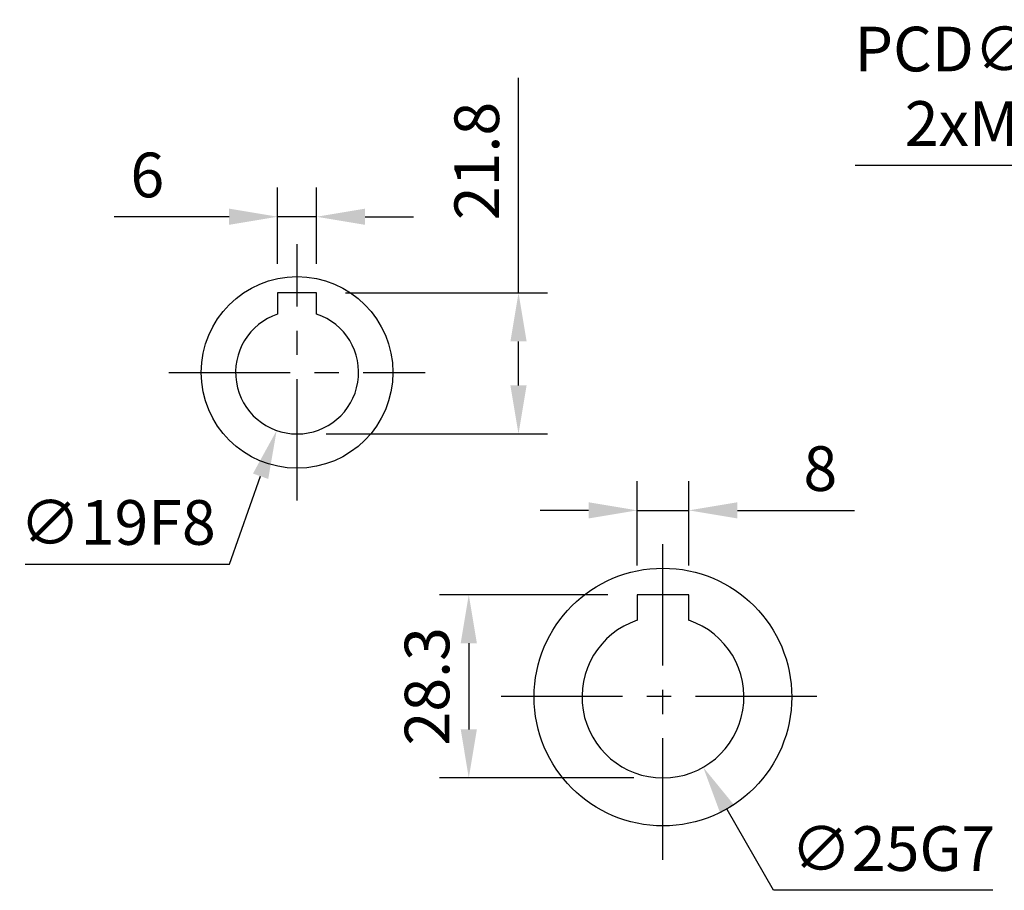
# Model space of a CAD drawing. Extents: x -21 to 920, y -12 to 588.
# Drawn here: x 481 to 633, y 195 to 329 of the extents above; entities that cross this region are included whole.
import ezdxf

# ---------------------------------------------------------------- set-up
doc = ezdxf.new("R2010")
doc.units = 0
doc.header["$LTSCALE"] = 15
doc.header["$MEASUREMENT"] = 0
doc.linetypes.add('CENTER', pattern=[2, 1.25, -0.25, 0.25, -0.25])
doc.layers.get('Defpoints').update_dxf_attribs({"linetype": 'CONTINUOUS'})
for name, color, linetype in [('CEN', 2, 'CENTER'), ('DIM', 3, 'CONTINUOUS'), ('MAIN', 7, 'CONTINUOUS')]:
    doc.layers.add(name, color=color, linetype=linetype)
doc.styles.get("Standard").update_dxf_attribs({"font": 'SIMPLEX.SHX'})
doc.dimstyles.new('C', dxfattribs={"dimscale": 3, "dimtxt": 2.3, "dimasz": 2.5, "dimexe": 1, "dimexo": 1, "dimgap": 1, "dimtad": 1, "dimtoh": 1, "dimdec": 4, "dimdsep": 46, "dimtxsty": 'Standard', "dimcen": 0, "dimclrd": 256, "dimclre": 256, "dimclrt": 256, "dimadec": 0, "dimazin": 0, "dimtfac": 0.6, "dimtdec": 4, "dimtofl": 0, "dimtmove": 0, "dimatfit": 3, "dimfxl": 0, "dimtolj": 1, "dimarcsym": 0})
doc.dimstyles.new('L', dxfattribs={"dimscale": 3, "dimtxt": 2.3, "dimasz": 2.5, "dimexe": 1.5, "dimexo": 1.5, "dimgap": 1, "dimtad": 1, "dimdec": 3, "dimdsep": 46, "dimtxsty": 'Standard', "dimcen": 0, "dimclrd": 256, "dimclre": 256, "dimclrt": 256, "dimaunit": 1, "dimazin": 2, "dimtfac": 0.6, "dimtdec": 3, "dimtmove": 0, "dimatfit": 3, "dimfxl": 0, "dimtolj": 1, "dimarcsym": 0})

# ---------------------------------------------------------------- blocks, each defined once
blk = doc.blocks.new('A$C2CAB536A')
at = {"layer": 'MAIN'}
for p, q in [((4, 15.8), (-4, 15.8)), ((-4, 15.8), (-4, 11.84)), ((4, 11.84), (4, 15.8))]:
    blk.add_line(p, q, dxfattribs=at)
blk.add_circle((0, 0), 19.9, dxfattribs=at)
blk.add_arc((0, 0), 12.5, 108.6629, 71.3371, dxfattribs=at)
blk = doc.blocks.new('*D13')
at = {"layer": 'Defpoints', "color": 0}
for p in [(584.24, 253.7), (576.24, 240.67), (584.24, 240.67)]:
    blk.add_point(p, dxfattribs=at)
at = {"layer": 'DIM', "lineweight": -2}
for p, q in [((576.24, 245.17), (576.24, 258.2)), ((584.24, 245.17), (584.24, 258.2)), ((568.74, 253.7), (561.24, 253.7)), ((576.24, 253.7), (584.24, 253.7)), ((591.74, 253.7), (609.84, 253.7))]:
    blk.add_line(p, q, dxfattribs=at)
at = {"layer": 'DIM'}
for points in [[(568.74, 254.95), (568.74, 252.45), (576.24, 253.7)], [(591.74, 254.95), (591.74, 252.45), (584.24, 253.7)]]:
    blk.add_solid(points, dxfattribs=at)
at = {"layer": 'DIM', "insert": (604.54, 260.15), "char_height": 6.9, "attachment_point": 5}
blk.add_mtext('\\A1;8', dxfattribs=at)
blk = doc.blocks.new('*D14')
at = {"layer": 'Defpoints', "color": 0}
for p in [(576.24, 240.67), (550.24, 212.37), (580.24, 212.37)]:
    blk.add_point(p, dxfattribs=at)
at = {"layer": 'DIM', "lineweight": -2}
for p, q in [((571.74, 240.67), (545.74, 240.67)), ((550.24, 233.17), (550.24, 219.87)), ((575.74, 212.37), (545.74, 212.37))]:
    blk.add_line(p, q, dxfattribs=at)
at = {"layer": 'DIM'}
for points in [[(548.99, 233.17), (551.49, 233.17), (550.24, 240.67)], [(548.99, 219.87), (551.49, 219.87), (550.24, 212.37)]]:
    blk.add_solid(points, dxfattribs=at)
at = {"layer": 'DIM', "insert": (543.79, 226.52), "char_height": 6.9, "attachment_point": 5, "rotation": 90}
blk.add_mtext('\\A1;28.3', dxfattribs=at)
blk = doc.blocks.new('*D15')
at = {"layer": 'Defpoints', "color": 0}
for p in [(574.03, 235.72), (586.45, 214.02)]:
    blk.add_point(p, dxfattribs=at)
at = {"layer": 'DIM', "lineweight": -2}
for p, q in [((597.32, 195.01), (590.17, 207.51)), ((631.21, 195.01), (597.32, 195.01))]:
    blk.add_line(p, q, dxfattribs=at)
at = {"layer": 'DIM'}
blk.add_solid([(591.26, 208.13), (589.09, 206.89), (586.45, 214.02)], dxfattribs=at)
at = {"layer": 'DIM', "insert": (615.77, 201.46), "char_height": 6.9, "attachment_point": 5}
blk.add_mtext('\\A1;∅25G7', dxfattribs=at)
blk = doc.blocks.new('A$C08064FEB')
at = {"layer": 'MAIN'}
for p, q in [((3, 12.3), (-3, 12.3)), ((-3, 12.3), (-3, 9.01)), ((3, 9.01), (3, 12.3))]:
    blk.add_line(p, q, dxfattribs=at)
blk.add_circle((0, 0), 14.8, dxfattribs=at)
blk.add_arc((0, 0), 9.5, 108.4085, 71.5915, dxfattribs=at)
blk = doc.blocks.new('*D123')
at = {"layer": 'Defpoints', "color": 0}
for p in [(520.71, 299.05), (520.71, 287.3), (526.71, 287.3)]:
    blk.add_point(p, dxfattribs=at)
at = {"layer": 'DIM', "lineweight": -2}
for p, q in [((520.71, 291.8), (520.71, 303.55)), ((526.71, 291.8), (526.71, 303.55)), ((513.21, 299.05), (495.44, 299.05)), ((526.71, 299.05), (520.71, 299.05)), ((534.21, 299.05), (541.71, 299.05))]:
    blk.add_line(p, q, dxfattribs=at)
at = {"layer": 'DIM'}
for points in [[(513.21, 300.3), (513.21, 297.8), (520.71, 299.05)], [(534.21, 300.3), (534.21, 297.8), (526.71, 299.05)]]:
    blk.add_solid(points, dxfattribs=at)
at = {"layer": 'DIM', "insert": (500.58, 305.5), "char_height": 6.9, "attachment_point": 5}
blk.add_mtext('\\A1;6', dxfattribs=at)
blk = doc.blocks.new('*D124')
at = {"layer": 'Defpoints', "color": 0}
for p in [(526.87, 283.96), (520.56, 266.04)]:
    blk.add_point(p, dxfattribs=at)
at = {"layer": 'DIM', "lineweight": -2}
for p, q in [((513.3, 245.38), (518.08, 258.96)), ((481.72, 245.38), (513.3, 245.38))]:
    blk.add_line(p, q, dxfattribs=at)
at = {"layer": 'DIM'}
blk.add_solid([(516.9, 259.38), (519.26, 258.55), (520.56, 266.04)], dxfattribs=at)
at = {"layer": 'DIM', "insert": (496.01, 251.83), "char_height": 6.9, "attachment_point": 5}
blk.add_mtext('\\A1;∅19F8', dxfattribs=at)
blk = doc.blocks.new('*D125')
at = {"layer": 'Defpoints', "color": 0}
for p in [(526.71, 287.3), (557.92, 287.3), (523.71, 265.5)]:
    blk.add_point(p, dxfattribs=at)
at = {"layer": 'DIM', "lineweight": -2}
for p, q in [((557.92, 287.3), (557.92, 320.51)), ((531.21, 287.3), (562.42, 287.3)), ((557.92, 273), (557.92, 279.8)), ((528.21, 265.5), (562.42, 265.5))]:
    blk.add_line(p, q, dxfattribs=at)
at = {"layer": 'DIM'}
for points in [[(556.67, 279.8), (559.17, 279.8), (557.92, 287.3)], [(556.67, 273), (559.17, 273), (557.92, 265.5)]]:
    blk.add_solid(points, dxfattribs=at)
at = {"layer": 'DIM', "insert": (551.47, 307.66), "char_height": 6.9, "attachment_point": 5, "rotation": 90}
blk.add_mtext('\\A1;21.8', dxfattribs=at)
blk = doc.blocks.new('*D133')
at = {"layer": 'Defpoints', "color": 0}
for p in [(679.79, 294.25), (766.64, 255.75)]:
    blk.add_point(p, dxfattribs=at)
at = {"layer": 'DIM', "lineweight": -2}
for p, q in [((609.91, 307), (651.03, 307)), ((651.03, 307), (672.93, 297.29))]:
    blk.add_line(p, q, dxfattribs=at)
blk.add_arc((723.21, 275), 47.5, 153.638, 159.7142, dxfattribs=at)
at = {"layer": 'DIM'}
blk.add_solid([(673.44, 298.43), (672.42, 296.14), (679.79, 294.25)], dxfattribs=at)
at = {"layer": 'DIM', "insert": (628.97, 319.2), "char_height": 6.9, "attachment_point": 5}
blk.add_mtext('\\A1;PCD∅95\\P2xM6', dxfattribs=at)

msp = doc.modelspace()

# ---------------------------------------------------------------- linework, layer by layer
at = {"layer": 'CEN'}
for p, q in [((523.715, 255.2), (523.715, 294.8)), ((503.915, 275), (543.515, 275)), ((580.23689, 199.73964), (580.23689, 250)), ((555.23689, 225), (605.23689, 225))]:
    msp.add_line(p, q, dxfattribs=at)

# ---------------------------------------------------------------- block references
at = {"layer": 'MAIN'}
for name, p in [('A$C08064FEB', (523.715, 275)), ('A$C2CAB536A', (580.23689, 224.86982))]:
    msp.add_blockref(name, p, dxfattribs=at)

# ---------------------------------------------------------------- dimensions: what is measured, and where the dimension line sits
at = {"layer": 'DIM'}
dim = msp.add_diameter_dim_2p(p1=(766.63733, 255.75238), p2=(679.78621, 294.24762), text='PCD<>\\P2xM6', dimstyle='C', dxfattribs=at)
dim.commit()
dim.dimension.update_dxf_attribs({"geometry": '*D133', "text_midpoint": (628.96825, 306.99535), "dimtype": 163})
for base, p1, p2, picture, middle in [((557.92396, 287.3), (523.715, 265.5), (526.715, 287.3), '*D125', (551.47396, 307.65714)), ((550.23689, 212.36982), (576.23689, 240.66982), (580.23689, 212.36982), '*D14', (543.78689, 226.51982))]:
    dim = msp.add_linear_dim(base=base, p1=p1, p2=p2, angle=90, dimstyle='L', dxfattribs=at)
    dim.commit()
    dim.dimension.update_dxf_attribs({"geometry": picture, "text_midpoint": middle})
for base, p1, p2, picture, middle in [((520.715, 299.05348), (526.715, 287.3), (520.715, 287.3), '*D123', (500.57928, 305.50348)), ((584.23689, 253.70318), (576.23689, 240.66982), (584.23689, 240.66982), '*D13', (604.53689, 260.15318))]:
    dim = msp.add_linear_dim(base=base, p1=p1, p2=p2, dimstyle='L', dxfattribs=at)
    dim.commit()
    dim.dimension.update_dxf_attribs({"geometry": picture, "text_midpoint": middle})
for p1, p2, text, picture, middle in [((526.86573, 283.9623), (520.56426, 266.0377), '<>F8', '*D124', (496.00813, 251.82723)), ((574.02797, 235.71876), (586.4458, 214.02089), '<>G7', '*D15', (615.76668, 201.46355))]:
    dim = msp.add_diameter_dim_2p(p1=p1, p2=p2, text=text, dimstyle='C', dxfattribs=at)
    dim.commit()
    dim.dimension.update_dxf_attribs({"geometry": picture, "text_midpoint": middle})

doc.saveas('drawing.dxf')
